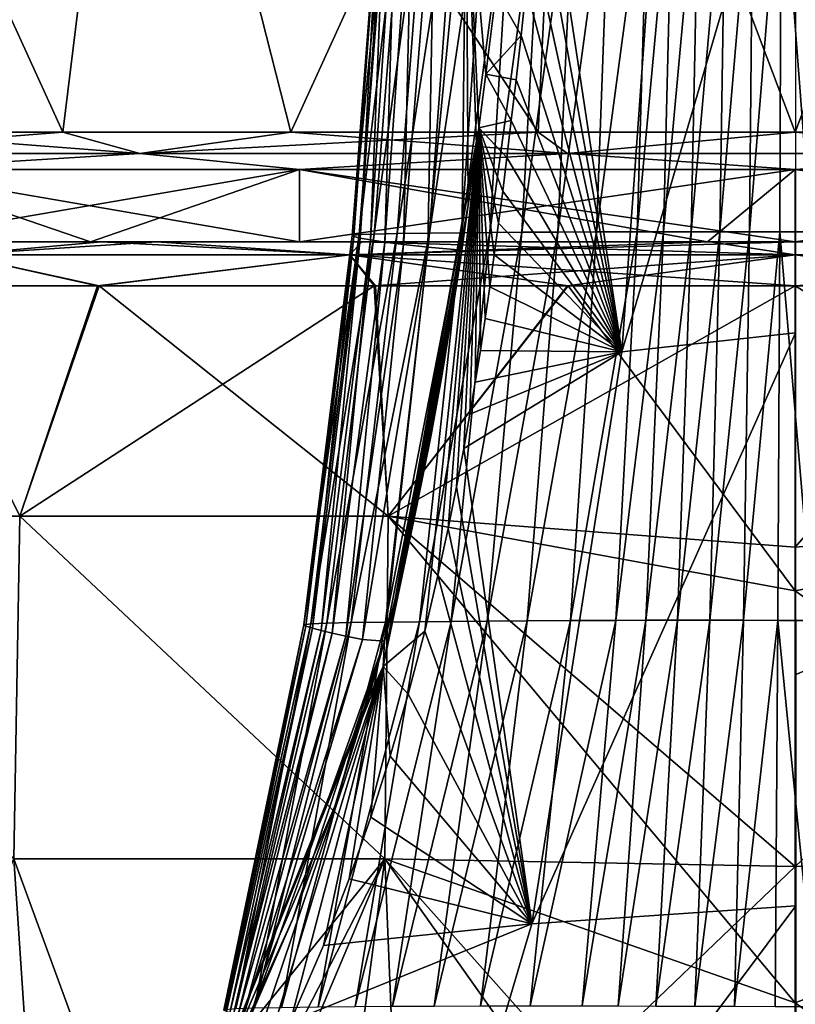
# Model space of a CAD drawing. Units: millimetres. Extents: x -25 to 251, y 2 to 306.
# Drawn here: x -9 to 0, y 113 to 124 of the extents above; entities that cross this region are included whole.
import ezdxf

# ---------------------------------------------------------------- set-up
doc = ezdxf.new("R2010")
doc.units = ezdxf.units.MM
doc.header["$LTSCALE"] = 65.185185
for name, color, linetype in [('10', 7, 'CONTINUOUS'), ('15', 7, 'CONTINUOUS'), ('16', 7, 'CONTINUOUS'), ('17', 7, 'CONTINUOUS'), ('28', 7, 'CONTINUOUS'), ('29', 7, 'CONTINUOUS'), ('3', 7, 'CONTINUOUS'), ('42', 7, 'CONTINUOUS'), ('48', 7, 'CONTINUOUS'), ('49', 7, 'CONTINUOUS'), ('59', 7, 'CONTINUOUS'), ('60', 7, 'CONTINUOUS'), ('7', 7, 'CONTINUOUS'), ('9', 7, 'CONTINUOUS')]:
    doc.layers.add(name, color=color, linetype=linetype)

msp = doc.modelspace()

# ---------------------------------------------------------------- linework, layer by layer
at = {"layer": '10', "linetype": 'Continuous'}
for points in [[(0, 121.655, -15.096), (0, 121.803, -14.738), (5.019, 121.803, -13.838), (0, 121.655, -15.096)], [(0, 121.803, 14.738), (0, 121.655, 15.096), (5.158, 121.655, 14.17), (0, 121.803, 14.738)], [(5.019, 121.803, 13.838), (0, 121.803, 14.738), (5.158, 121.655, 14.17), (5.019, 121.803, 13.838)], [(0, 121.655, -15.096), (5.019, 121.803, -13.838), (5.158, 121.655, -14.17), (0, 121.655, -15.096)], [(2.637, 121.297, -15.008), (0, 121.297, -15.246), (5.158, 121.655, -14.17), (2.637, 121.297, -15.008)], [(0, 121.297, -15.246), (0, 121.655, -15.096), (5.158, 121.655, -14.17), (0, 121.297, -15.246)], [(0, 121.297, 15.246), (2.632, 121.297, 15.008), (0, 121.655, 15.096), (0, 121.297, 15.246)], [(2.632, 121.297, 15.008), (4.866, 121.297, 14.431), (0, 121.655, 15.096), (2.632, 121.297, 15.008)], [(0, 121.655, 15.096), (4.866, 121.297, 14.431), (5.158, 121.655, 14.17), (0, 121.655, 15.096)]]:
    msp.add_3dface(points, dxfattribs=at)
at = {"layer": '15', "linetype": 'Continuous'}
for points in [[(-8.158, 121.803, -12.588), (-9.499, 121.803, -11.265), (-10.607, 121.803, -10.607), (-8.158, 121.803, -12.588)], [(-9.499, 121.803, 11.265), (-8.034, 121.803, 12.342), (-10.607, 121.803, 10.607), (-9.499, 121.803, 11.265)], [(-10.607, 121.803, 10.607), (-8.034, 121.803, 12.342), (-8.158, 121.803, 12.588), (-10.607, 121.803, 10.607)], [(-8.034, 121.803, -12.342), (-9.499, 121.803, -11.265), (-8.158, 121.803, -12.588), (-8.034, 121.803, -12.342)], [(-7.395, 121.803, -12.732), (-8.034, 121.803, -12.342), (-8.158, 121.803, -12.588), (-7.395, 121.803, -12.732)], [(-5.74, 121.803, -13.858), (-7.395, 121.803, -12.732), (-8.158, 121.803, -12.588), (-5.74, 121.803, -13.858)], [(-8.034, 121.803, 12.342), (-7.396, 121.803, 12.732), (-8.158, 121.803, 12.588), (-8.034, 121.803, 12.342)], [(-7.396, 121.803, 12.732), (-5.019, 121.803, 13.838), (-8.158, 121.803, 12.588), (-7.396, 121.803, 12.732)], [(-8.158, 121.803, 12.588), (-5.019, 121.803, 13.838), (-5.74, 121.803, 13.858), (-8.158, 121.803, 12.588)], [(-5.019, 121.803, -13.838), (-7.395, 121.803, -12.732), (-5.74, 121.803, -13.858), (-5.019, 121.803, -13.838)], [(-0.985, 121.803, -14.704), (-5.019, 121.803, -13.838), (-5.74, 121.803, -13.858), (-0.985, 121.803, -14.704)], [(-1.018, 121.803, -14.965), (-0.985, 121.803, -14.704), (-5.74, 121.803, -13.858), (-1.018, 121.803, -14.965)], [(-5.019, 121.803, 13.838), (-0.985, 121.803, 14.704), (-5.74, 121.803, 13.858), (-5.019, 121.803, 13.838)], [(-5.74, 121.803, 13.858), (-0.985, 121.803, 14.704), (-1.018, 121.803, 14.965), (-5.74, 121.803, 13.858)], [(0, 121.803, -14.738), (-0.985, 121.803, -14.704), (-1.018, 121.803, -14.965), (0, 121.803, -14.738)], [(5.74, 121.803, -13.858), (0, 121.803, -14.738), (-1.018, 121.803, -14.965), (5.74, 121.803, -13.858)], [(-0.985, 121.803, 14.704), (0, 121.803, 14.738), (-1.018, 121.803, 14.965), (-0.985, 121.803, 14.704)], [(-1.018, 121.803, 14.965), (0, 121.803, 14.738), (0, 121.803, 15), (-1.018, 121.803, 14.965)], [(0, 121.803, -15), (5.74, 121.803, -13.858), (-1.018, 121.803, -14.965), (0, 121.803, -15)], [(5.019, 121.803, -13.838), (0, 121.803, -14.738), (5.74, 121.803, -13.858), (5.019, 121.803, -13.838)], [(0, 121.803, 14.738), (5.019, 121.803, 13.838), (5.74, 121.803, 13.858), (0, 121.803, 14.738)], [(0, 121.803, 15), (0, 121.803, 14.738), (5.74, 121.803, 13.858), (0, 121.803, 15)]]:
    msp.add_3dface(points, dxfattribs=at)
at = {"layer": '16', "linetype": 'Continuous'}
for points in [[(-8.158, 121.803, -12.588), (-10.607, 121.803, -10.607), (-5.74, 122.642, -13.858), (-8.158, 121.803, -12.588)], [(-5.74, 122.642, -13.858), (-10.607, 121.803, -10.607), (-10.607, 122.642, -10.607), (-5.74, 122.642, -13.858)], [(-5.74, 121.803, -13.858), (-8.158, 121.803, -12.588), (-5.74, 122.642, -13.858), (-5.74, 121.803, -13.858)], [(-1.018, 121.803, -14.965), (-5.74, 121.803, -13.858), (0, 122.642, -15), (-1.018, 121.803, -14.965)], [(0, 122.642, -15), (-5.74, 121.803, -13.858), (-5.74, 122.642, -13.858), (0, 122.642, -15)], [(0, 121.803, -15), (-1.018, 121.803, -14.965), (0, 122.642, -15), (0, 121.803, -15)], [(5.74, 121.803, -13.858), (0, 121.803, -15), (5.74, 122.642, -13.858), (5.74, 121.803, -13.858)], [(5.74, 122.642, -13.858), (0, 121.803, -15), (0, 122.642, -15), (5.74, 122.642, -13.858)]]:
    msp.add_3dface(points, dxfattribs=at)
at = {"layer": '17', "linetype": 'Continuous'}
for points in [[(-10.607, 121.803, 10.607), (-8.158, 121.803, 12.588), (-10.607, 122.642, 10.607), (-10.607, 121.803, 10.607)], [(-8.158, 121.803, 12.588), (-5.74, 121.803, 13.858), (-10.607, 122.642, 10.607), (-8.158, 121.803, 12.588)], [(-10.607, 122.642, 10.607), (-5.74, 121.803, 13.858), (-5.74, 122.642, 13.858), (-10.607, 122.642, 10.607)], [(-5.74, 121.803, 13.858), (-1.018, 121.803, 14.965), (-5.74, 122.642, 13.858), (-5.74, 121.803, 13.858)], [(-1.018, 121.803, 14.965), (0, 121.803, 15), (-5.74, 122.642, 13.858), (-1.018, 121.803, 14.965)], [(-5.74, 122.642, 13.858), (0, 121.803, 15), (0, 122.642, 15), (-5.74, 122.642, 13.858)], [(0, 121.803, 15), (5.74, 121.803, 13.858), (0, 122.642, 15), (0, 121.803, 15)], [(0, 122.642, 15), (5.74, 121.803, 13.858), (5.74, 122.642, 13.858), (0, 122.642, 15)]]:
    msp.add_3dface(points, dxfattribs=at)
at = {"layer": '28', "linetype": 'Continuous'}
for points in [[(-5.128, 121.878, -75.209), (-5.049, 121.888, -74.376), (-4.69, 126.411, -74.475), (-5.128, 121.878, -75.209)], [(-4.781, 126.405, -75.286), (-5.128, 121.878, -75.209), (-4.69, 126.411, -74.475), (-4.781, 126.405, -75.286)], [(-5.11, 121.865, -76.053), (-5.128, 121.878, -75.209), (-4.781, 126.405, -75.286), (-5.11, 121.865, -76.053)], [(-4.789, 126.397, -76.12), (-5.11, 121.865, -76.053), (-4.781, 126.405, -75.286), (-4.789, 126.397, -76.12)], [(-5.036, 121.847, -77.129), (-5.11, 121.865, -76.053), (-4.789, 126.397, -76.12), (-5.036, 121.847, -77.129)], [(-5.049, 121.888, -74.376), (-4.873, 121.895, -73.558), (-4.517, 126.416, -73.677), (-5.049, 121.888, -74.376)], [(-4.69, 126.411, -74.475), (-5.049, 121.888, -74.376), (-4.517, 126.416, -73.677), (-4.69, 126.411, -74.475)], [(-4.732, 126.387, -77.225), (-5.036, 121.847, -77.129), (-4.789, 126.397, -76.12), (-4.732, 126.387, -77.225)], [(-4.918, 121.826, -78.194), (-5.036, 121.847, -77.129), (-4.732, 126.387, -77.225), (-4.918, 121.826, -78.194)], [(-4.612, 126.376, -78.307), (-4.918, 121.826, -78.194), (-4.732, 126.387, -77.225), (-4.612, 126.376, -78.307)], [(-4.873, 121.895, -73.558), (-4.608, 121.901, -72.769), (-4.263, 126.42, -72.905), (-4.873, 121.895, -73.558)], [(-4.517, 126.416, -73.677), (-4.873, 121.895, -73.558), (-4.263, 126.42, -72.905), (-4.517, 126.416, -73.677)], [(-4.608, 121.901, -72.769), (-4.233, 121.906, -71.992), (-3.91, 126.424, -72.143), (-4.608, 121.901, -72.769)], [(-4.263, 126.42, -72.905), (-4.608, 121.901, -72.769), (-3.91, 126.424, -72.143), (-4.263, 126.42, -72.905)], [(-4.233, 121.906, -71.992), (-3.863, 121.909, -71.389), (-3.558, 126.427, -71.549), (-4.233, 121.906, -71.992)], [(-3.91, 126.424, -72.143), (-4.233, 121.906, -71.992), (-3.558, 126.427, -71.549), (-3.91, 126.424, -72.143)], [(-3.863, 121.909, -71.389), (-3.537, 121.912, -70.956), (-3.261, 126.429, -71.145), (-3.863, 121.909, -71.389)], [(-3.558, 126.427, -71.549), (-3.863, 121.909, -71.389), (-3.261, 126.429, -71.145), (-3.558, 126.427, -71.549)], [(-3.537, 121.912, -70.956), (-3.164, 121.915, -70.548), (-2.92, 126.431, -70.757), (-3.537, 121.912, -70.956)], [(-3.261, 126.429, -71.145), (-3.537, 121.912, -70.956), (-2.92, 126.431, -70.757), (-3.261, 126.429, -71.145)], [(-3.164, 121.915, -70.548), (-2.75, 121.918, -70.183), (-2.543, 126.432, -70.406), (-3.164, 121.915, -70.548)], [(-2.92, 126.431, -70.757), (-3.164, 121.915, -70.548), (-2.543, 126.432, -70.406), (-2.92, 126.431, -70.757)], [(-2.75, 121.918, -70.183), (-2.302, 121.92, -69.872), (-2.134, 126.434, -70.103), (-2.75, 121.918, -70.183)], [(-2.543, 126.432, -70.406), (-2.75, 121.918, -70.183), (-2.134, 126.434, -70.103), (-2.543, 126.432, -70.406)], [(-2.302, 121.92, -69.872), (-1.829, 121.921, -69.625), (-1.697, 126.435, -69.854), (-2.302, 121.92, -69.872)], [(-2.134, 126.434, -70.103), (-2.302, 121.92, -69.872), (-1.697, 126.435, -69.854), (-2.134, 126.434, -70.103)], [(-1.829, 121.921, -69.625), (-1.527, 121.922, -69.497), (-1.415, 126.436, -69.726), (-1.829, 121.921, -69.625)], [(-1.697, 126.435, -69.854), (-1.829, 121.921, -69.625), (-1.415, 126.436, -69.726), (-1.697, 126.435, -69.854)], [(-1.527, 121.922, -69.497), (-1.204, 121.922, -69.39), (-1.114, 126.437, -69.618), (-1.527, 121.922, -69.497)], [(-1.415, 126.436, -69.726), (-1.527, 121.922, -69.497), (-1.114, 126.437, -69.618), (-1.415, 126.436, -69.726)], [(-1.204, 121.922, -69.39), (-0.872, 121.922, -69.306), (-0.804, 126.437, -69.535), (-1.204, 121.922, -69.39)], [(-1.114, 126.437, -69.618), (-1.204, 121.922, -69.39), (-0.804, 126.437, -69.535), (-1.114, 126.437, -69.618)], [(-0.872, 121.922, -69.306), (-0.529, 121.922, -69.246), (-0.487, 126.437, -69.477), (-0.872, 121.922, -69.306)], [(-0.804, 126.437, -69.535), (-0.872, 121.922, -69.306), (-0.487, 126.437, -69.477), (-0.804, 126.437, -69.535)], [(-0.529, 121.922, -69.246), (-0.177, 121.922, -69.212), (-0.163, 126.438, -69.446), (-0.529, 121.922, -69.246)], [(-0.487, 126.437, -69.477), (-0.529, 121.922, -69.246), (-0.163, 126.438, -69.446), (-0.487, 126.437, -69.477)], [(-0.177, 121.922, -69.212), (0.179, 121.922, -69.212), (-0.163, 126.438, -69.446), (-0.177, 121.922, -69.212)], [(-0.163, 126.438, -69.446), (0.179, 121.922, -69.212), (0.164, 126.438, -69.446), (-0.163, 126.438, -69.446)], [(-4.753, 121.801, -79.252), (-4.918, 121.826, -78.194), (-4.612, 126.376, -78.307), (-4.753, 121.801, -79.252)], [(-4.428, 126.363, -79.383), (-4.753, 121.801, -79.252), (-4.612, 126.376, -78.307), (-4.428, 126.363, -79.383)], [(-4.537, 121.773, -80.298), (-4.753, 121.801, -79.252), (-4.428, 126.363, -79.383), (-4.537, 121.773, -80.298)], [(-4.169, 126.348, -80.44), (-4.537, 121.773, -80.298), (-4.428, 126.363, -79.383), (-4.169, 126.348, -80.44)], [(-4.255, 121.742, -81.32), (-4.537, 121.773, -80.298), (-4.169, 126.348, -80.44), (-4.255, 121.742, -81.32)], [(-3.809, 126.333, -81.461), (-4.255, 121.742, -81.32), (-4.169, 126.348, -80.44), (-3.809, 126.333, -81.461)], [(-3.86, 121.709, -82.283), (-4.255, 121.742, -81.32), (-3.809, 126.333, -81.461), (-3.86, 121.709, -82.283)], [(-3.785, 122.231, -82.294), (-3.86, 121.709, -82.283), (-3.809, 126.333, -81.461), (-3.785, 122.231, -82.294)], [(-3.689, 122.925, -82.309), (-3.785, 122.231, -82.294), (-3.809, 126.333, -81.461), (-3.689, 122.925, -82.309)], [(-3.663, 123.123, -82.314), (-3.689, 122.925, -82.309), (-3.809, 126.333, -81.461), (-3.663, 123.123, -82.314)], [(-3.582, 123.746, -82.327), (-3.663, 123.123, -82.314), (-3.809, 126.333, -81.461), (-3.582, 123.746, -82.327)], [(-3.462, 124.707, -82.348), (-3.582, 123.746, -82.327), (-3.809, 126.333, -81.461), (-3.462, 124.707, -82.348)], [(-5.69, 117.371, -75.122), (-5.608, 117.383, -74.255), (-5.049, 121.888, -74.376), (-5.69, 117.371, -75.122)], [(-5.128, 121.878, -75.209), (-5.69, 117.371, -75.122), (-5.049, 121.888, -74.376), (-5.128, 121.878, -75.209)], [(-5.665, 117.355, -75.992), (-5.69, 117.371, -75.122), (-5.128, 121.878, -75.209), (-5.665, 117.355, -75.992)], [(-5.11, 121.865, -76.053), (-5.665, 117.355, -75.992), (-5.128, 121.878, -75.209), (-5.11, 121.865, -76.053)], [(-5.59, 117.334, -77.04), (-5.665, 117.355, -75.992), (-5.11, 121.865, -76.053), (-5.59, 117.334, -77.04)], [(-5.608, 117.383, -74.255), (-5.423, 117.392, -73.406), (-4.873, 121.895, -73.558), (-5.608, 117.383, -74.255)], [(-5.049, 121.888, -74.376), (-5.608, 117.383, -74.255), (-4.873, 121.895, -73.558), (-5.049, 121.888, -74.376)], [(-5.036, 121.847, -77.129), (-5.59, 117.334, -77.04), (-5.11, 121.865, -76.053), (-5.036, 121.847, -77.129)], [(-5.488, 117.307, -78.089), (-5.59, 117.334, -77.04), (-5.036, 121.847, -77.129), (-5.488, 117.307, -78.089)], [(-4.918, 121.826, -78.194), (-5.488, 117.307, -78.089), (-5.036, 121.847, -77.129), (-4.918, 121.826, -78.194)], [(-5.36, 117.276, -79.128), (-5.488, 117.307, -78.089), (-4.918, 121.826, -78.194), (-5.36, 117.276, -79.128)], [(-5.423, 117.392, -73.406), (-5.141, 117.398, -72.587), (-4.608, 121.901, -72.769), (-5.423, 117.392, -73.406)], [(-4.873, 121.895, -73.558), (-5.423, 117.392, -73.406), (-4.608, 121.901, -72.769), (-4.873, 121.895, -73.558)], [(-4.753, 121.801, -79.252), (-5.36, 117.276, -79.128), (-4.918, 121.826, -78.194), (-4.753, 121.801, -79.252)], [(-5.141, 117.398, -72.587), (-4.745, 117.403, -71.782), (-4.233, 121.906, -71.992), (-5.141, 117.398, -72.587)], [(-4.608, 121.901, -72.769), (-5.141, 117.398, -72.587), (-4.233, 121.906, -71.992), (-4.608, 121.901, -72.769)], [(-4.745, 117.403, -71.782), (-4.352, 117.407, -71.15), (-3.863, 121.909, -71.389), (-4.745, 117.403, -71.782)], [(-4.233, 121.906, -71.992), (-4.745, 117.403, -71.782), (-3.863, 121.909, -71.389), (-4.233, 121.906, -71.992)], [(-4.352, 117.407, -71.15), (-3.984, 117.411, -70.67), (-3.537, 121.912, -70.956), (-4.352, 117.407, -71.15)], [(-3.863, 121.909, -71.389), (-4.352, 117.407, -71.15), (-3.537, 121.912, -70.956), (-3.863, 121.909, -71.389)], [(-3.984, 117.411, -70.67), (-3.566, 117.415, -70.221), (-3.164, 121.915, -70.548), (-3.984, 117.411, -70.67)], [(-3.537, 121.912, -70.956), (-3.984, 117.411, -70.67), (-3.164, 121.915, -70.548), (-3.537, 121.912, -70.956)], [(-3.566, 117.415, -70.221), (-3.102, 117.418, -69.821), (-2.75, 121.918, -70.183), (-3.566, 117.415, -70.221)], [(-3.164, 121.915, -70.548), (-3.566, 117.415, -70.221), (-2.75, 121.918, -70.183), (-3.164, 121.915, -70.548)], [(-3.102, 117.418, -69.821), (-2.601, 117.421, -69.484), (-2.302, 121.92, -69.872), (-3.102, 117.418, -69.821)], [(-2.75, 121.918, -70.183), (-3.102, 117.418, -69.821), (-2.302, 121.92, -69.872), (-2.75, 121.918, -70.183)], [(-2.601, 117.421, -69.484), (-2.076, 117.423, -69.219), (-1.829, 121.921, -69.625), (-2.601, 117.421, -69.484)], [(-2.302, 121.92, -69.872), (-2.601, 117.421, -69.484), (-1.829, 121.921, -69.625), (-2.302, 121.92, -69.872)], [(-2.076, 117.423, -69.219), (-1.732, 117.424, -69.08), (-1.527, 121.922, -69.497), (-2.076, 117.423, -69.219)], [(-1.829, 121.921, -69.625), (-2.076, 117.423, -69.219), (-1.527, 121.922, -69.497), (-1.829, 121.921, -69.625)], [(-1.732, 117.424, -69.08), (-1.365, 117.424, -68.967), (-1.204, 121.922, -69.39), (-1.732, 117.424, -69.08)], [(-1.527, 121.922, -69.497), (-1.732, 117.424, -69.08), (-1.204, 121.922, -69.39), (-1.527, 121.922, -69.497)], [(-1.365, 117.424, -68.967), (-0.988, 117.424, -68.879), (-0.872, 121.922, -69.306), (-1.365, 117.424, -68.967)], [(-1.204, 121.922, -69.39), (-1.365, 117.424, -68.967), (-0.872, 121.922, -69.306), (-1.204, 121.922, -69.39)], [(-0.988, 117.424, -68.879), (-0.6, 117.424, -68.817), (-0.529, 121.922, -69.246), (-0.988, 117.424, -68.879)], [(-0.872, 121.922, -69.306), (-0.988, 117.424, -68.879), (-0.529, 121.922, -69.246), (-0.872, 121.922, -69.306)], [(-0.6, 117.424, -68.817), (-0.201, 117.423, -68.783), (-0.177, 121.922, -69.212), (-0.6, 117.424, -68.817)], [(-0.529, 121.922, -69.246), (-0.6, 117.424, -68.817), (-0.177, 121.922, -69.212), (-0.529, 121.922, -69.246)], [(-0.201, 117.423, -68.783), (0.203, 117.423, -68.783), (-0.177, 121.922, -69.212), (-0.201, 117.423, -68.783)], [(-0.177, 121.922, -69.212), (0.203, 117.423, -68.783), (0.179, 121.922, -69.212), (-0.177, 121.922, -69.212)], [(-5.202, 117.241, -80.163), (-5.36, 117.276, -79.128), (-4.753, 121.801, -79.252), (-5.202, 117.241, -80.163)], [(-4.537, 121.773, -80.298), (-5.202, 117.241, -80.163), (-4.753, 121.801, -79.252), (-4.537, 121.773, -80.298)], [(-5.01, 117.202, -81.185), (-5.202, 117.241, -80.163), (-4.537, 121.773, -80.298), (-5.01, 117.202, -81.185)], [(-4.255, 121.742, -81.32), (-5.01, 117.202, -81.185), (-4.537, 121.773, -80.298), (-4.255, 121.742, -81.32)], [(-4.755, 117.183, -82.18), (-5.01, 117.202, -81.185), (-4.255, 121.742, -81.32), (-4.755, 117.183, -82.18)], [(-3.86, 121.709, -82.283), (-4.755, 117.183, -82.18), (-4.255, 121.742, -81.32), (-3.86, 121.709, -82.283)], [(-4.599, 117.794, -82.196), (-4.755, 117.183, -82.18), (-3.86, 121.709, -82.283), (-4.599, 117.794, -82.196)], [(-3.881, 121.57, -82.28), (-4.599, 117.794, -82.196), (-3.86, 121.709, -82.283), (-3.881, 121.57, -82.28)], [(-4.377, 118.767, -82.219), (-4.599, 117.794, -82.196), (-3.881, 121.57, -82.28), (-4.377, 118.767, -82.219)], [(-3.983, 120.909, -82.266), (-4.377, 118.767, -82.219), (-3.881, 121.57, -82.28), (-3.983, 120.909, -82.266)], [(-4.215, 119.572, -82.237), (-4.377, 118.767, -82.219), (-3.983, 120.909, -82.266), (-4.215, 119.572, -82.237)], [(-4.092, 120.25, -82.252), (-4.215, 119.572, -82.237), (-3.983, 120.909, -82.266), (-4.092, 120.25, -82.252)], [(-6.597, 112.921, -75.004), (-6.477, 112.93, -74.087), (-5.608, 117.383, -74.255), (-6.597, 112.921, -75.004)], [(-5.69, 117.371, -75.122), (-6.597, 112.921, -75.004), (-5.608, 117.383, -74.255), (-5.69, 117.371, -75.122)], [(-6.477, 112.93, -74.087), (-6.259, 112.938, -73.189), (-5.423, 117.392, -73.406), (-6.477, 112.93, -74.087)], [(-5.608, 117.383, -74.255), (-6.477, 112.93, -74.087), (-5.423, 117.392, -73.406), (-5.608, 117.383, -74.255)], [(-6.259, 112.938, -73.189), (-5.946, 112.944, -72.324), (-5.141, 117.398, -72.587), (-6.259, 112.938, -73.189)], [(-5.423, 117.392, -73.406), (-6.259, 112.938, -73.189), (-5.141, 117.398, -72.587), (-5.423, 117.392, -73.406)], [(-5.946, 112.944, -72.324), (-5.522, 112.949, -71.477), (-4.745, 117.403, -71.782), (-5.946, 112.944, -72.324)], [(-5.141, 117.398, -72.587), (-5.946, 112.944, -72.324), (-4.745, 117.403, -71.782), (-5.141, 117.398, -72.587)], [(-5.522, 112.949, -71.477), (-5.093, 112.954, -70.798), (-4.352, 117.407, -71.15), (-5.522, 112.949, -71.477)], [(-4.745, 117.403, -71.782), (-5.522, 112.949, -71.477), (-4.352, 117.407, -71.15), (-4.745, 117.403, -71.782)], [(-5.093, 112.954, -70.798), (-4.664, 112.957, -70.249), (-3.984, 117.411, -70.67), (-5.093, 112.954, -70.798)], [(-4.352, 117.407, -71.15), (-5.093, 112.954, -70.798), (-3.984, 117.411, -70.67), (-4.352, 117.407, -71.15)], [(-4.664, 112.957, -70.249), (-4.18, 112.96, -69.739), (-3.566, 117.415, -70.221), (-4.664, 112.957, -70.249)], [(-3.984, 117.411, -70.67), (-4.664, 112.957, -70.249), (-3.566, 117.415, -70.221), (-3.984, 117.411, -70.67)], [(-4.18, 112.96, -69.739), (-3.645, 112.962, -69.282), (-3.102, 117.418, -69.821), (-4.18, 112.96, -69.739)], [(-3.566, 117.415, -70.221), (-4.18, 112.96, -69.739), (-3.102, 117.418, -69.821), (-3.566, 117.415, -70.221)], [(-3.645, 112.962, -69.282), (-3.068, 112.963, -68.892), (-2.601, 117.421, -69.484), (-3.645, 112.962, -69.282)], [(-3.102, 117.418, -69.821), (-3.645, 112.962, -69.282), (-2.601, 117.421, -69.484), (-3.102, 117.418, -69.821)], [(-3.068, 112.963, -68.892), (-2.467, 112.963, -68.581), (-2.076, 117.423, -69.219), (-3.068, 112.963, -68.892)], [(-2.601, 117.421, -69.484), (-3.068, 112.963, -68.892), (-2.076, 117.423, -69.219), (-2.601, 117.421, -69.484)], [(-2.467, 112.963, -68.581), (-2.052, 112.962, -68.414), (-1.732, 117.424, -69.08), (-2.467, 112.963, -68.581)], [(-2.076, 117.423, -69.219), (-2.467, 112.963, -68.581), (-1.732, 117.424, -69.08), (-2.076, 117.423, -69.219)], [(-2.052, 112.962, -68.414), (-1.613, 112.96, -68.277), (-1.365, 117.424, -68.967), (-2.052, 112.962, -68.414)], [(-1.732, 117.424, -69.08), (-2.052, 112.962, -68.414), (-1.365, 117.424, -68.967), (-1.732, 117.424, -69.08)], [(-1.613, 112.96, -68.277), (-1.162, 112.959, -68.174), (-0.988, 117.424, -68.879), (-1.613, 112.96, -68.277)], [(-1.365, 117.424, -68.967), (-1.613, 112.96, -68.277), (-0.988, 117.424, -68.879), (-1.365, 117.424, -68.967)], [(-1.162, 112.959, -68.174), (-0.702, 112.957, -68.105), (-0.6, 117.424, -68.817), (-1.162, 112.959, -68.174)], [(-0.988, 117.424, -68.879), (-1.162, 112.959, -68.174), (-0.6, 117.424, -68.817), (-0.988, 117.424, -68.879)], [(-0.6, 117.424, -68.817), (-0.702, 112.957, -68.105), (-0.201, 117.423, -68.783), (-0.6, 117.424, -68.817)], [(-0.702, 112.957, -68.105), (-0.234, 112.956, -68.069), (-0.201, 117.423, -68.783), (-0.702, 112.957, -68.105)], [(-0.234, 112.956, -68.069), (0.237, 112.956, -68.069), (-0.201, 117.423, -68.783), (-0.234, 112.956, -68.069)], [(-0.201, 117.423, -68.783), (0.237, 112.956, -68.069), (0.203, 117.423, -68.783), (-0.201, 117.423, -68.783)], [(-6.615, 112.91, -75.924), (-6.597, 112.921, -75.004), (-5.69, 117.371, -75.122), (-6.615, 112.91, -75.924)], [(-5.665, 117.355, -75.992), (-6.615, 112.91, -75.924), (-5.69, 117.371, -75.122), (-5.665, 117.355, -75.992)], [(-6.585, 112.897, -76.948), (-6.615, 112.91, -75.924), (-5.665, 117.355, -75.992), (-6.585, 112.897, -76.948)], [(-5.59, 117.334, -77.04), (-6.585, 112.897, -76.948), (-5.665, 117.355, -75.992), (-5.59, 117.334, -77.04)], [(-6.547, 112.882, -77.978), (-6.585, 112.897, -76.948), (-5.59, 117.334, -77.04), (-6.547, 112.882, -77.978)], [(-5.488, 117.307, -78.089), (-6.547, 112.882, -77.978), (-5.59, 117.334, -77.04), (-5.488, 117.307, -78.089)], [(-6.503, 112.865, -79.002), (-6.547, 112.882, -77.978), (-5.488, 117.307, -78.089), (-6.503, 112.865, -79.002)], [(-5.36, 117.276, -79.128), (-6.503, 112.865, -79.002), (-5.488, 117.307, -78.089), (-5.36, 117.276, -79.128)], [(-6.453, 112.846, -80.027), (-6.503, 112.865, -79.002), (-5.36, 117.276, -79.128), (-6.453, 112.846, -80.027)], [(-5.202, 117.241, -80.163), (-6.453, 112.846, -80.027), (-5.36, 117.276, -79.128), (-5.202, 117.241, -80.163)], [(-6.395, 112.825, -81.048), (-6.453, 112.846, -80.027), (-5.202, 117.241, -80.163), (-6.395, 112.825, -81.048)], [(-5.01, 117.202, -81.185), (-6.395, 112.825, -81.048), (-5.202, 117.241, -80.163), (-5.01, 117.202, -81.185)], [(-6.308, 112.84, -82.065), (-6.395, 112.825, -81.048), (-5.01, 117.202, -81.185), (-6.308, 112.84, -82.065)], [(-4.755, 117.183, -82.18), (-6.308, 112.84, -82.065), (-5.01, 117.202, -81.185), (-4.755, 117.183, -82.18)], [(-5.817, 113.97, -82.096), (-6.308, 112.84, -82.065), (-4.755, 117.183, -82.18), (-5.817, 113.97, -82.096)], [(-5.332, 115.273, -82.13), (-5.817, 113.97, -82.096), (-4.755, 117.183, -82.18), (-5.332, 115.273, -82.13)], [(-4.935, 116.534, -82.164), (-5.332, 115.273, -82.13), (-4.755, 117.183, -82.18), (-4.935, 116.534, -82.164)]]:
    msp.add_3dface(points, dxfattribs=at)
at = {"layer": '29', "linetype": 'Continuous'}
for points in [[(0.003, 127.383, -82.721), (0.004, 120.75, -82.751), (-2.008, 120.53, -82.69), (0.003, 127.383, -82.721)], [(-1.531, 127.219, -82.673), (0.003, 127.383, -82.721), (-2.008, 120.53, -82.69), (-1.531, 127.219, -82.673)], [(-1.531, 127.219, -82.673), (-2.008, 120.53, -82.69), (-2.926, 126.593, -82.547), (-1.531, 127.219, -82.673)], [(-2.926, 126.593, -82.547), (-2.008, 120.53, -82.69), (-2.989, 125.965, -82.546), (-2.926, 126.593, -82.547)], [(-2.989, 125.965, -82.546), (-2.008, 120.53, -82.69), (-3.052, 125.349, -82.545), (-2.989, 125.965, -82.546)], [(-3.052, 125.349, -82.545), (-2.008, 120.53, -82.69), (-3.115, 124.752, -82.544), (-3.052, 125.349, -82.545)], [(-3.115, 124.752, -82.544), (-2.008, 120.53, -82.69), (-3.175, 124.193, -82.543), (-3.115, 124.752, -82.544)], [(-3.175, 124.193, -82.543), (-2.008, 120.53, -82.69), (-3.233, 123.68, -82.542), (-3.175, 124.193, -82.543)], [(-3.233, 123.68, -82.542), (-2.008, 120.53, -82.69), (-3.288, 123.208, -82.542), (-3.233, 123.68, -82.542)], [(-3.288, 123.208, -82.542), (-2.008, 120.53, -82.69), (-3.339, 122.78, -82.541), (-3.288, 123.208, -82.542)], [(-3.339, 122.78, -82.541), (-2.008, 120.53, -82.69), (-3.387, 122.391, -82.541), (-3.339, 122.78, -82.541)], [(-3.387, 122.391, -82.541), (-2.008, 120.53, -82.69), (-3.435, 122.021, -82.54), (-3.387, 122.391, -82.541)], [(-3.435, 122.021, -82.54), (-2.008, 120.53, -82.69), (-3.484, 121.653, -82.539), (-3.435, 122.021, -82.54)], [(-3.484, 121.653, -82.539), (-2.008, 120.53, -82.69), (-3.536, 121.284, -82.539), (-3.484, 121.653, -82.539)], [(-3.536, 121.284, -82.539), (-2.008, 120.53, -82.69), (-3.589, 120.916, -82.538), (-3.536, 121.284, -82.539)], [(-3.589, 120.916, -82.538), (-2.008, 120.53, -82.69), (-3.645, 120.547, -82.538), (-3.589, 120.916, -82.538)], [(0.004, 120.75, -82.751), (0.006, 114.118, -82.789), (-3.049, 113.91, -82.713), (0.004, 120.75, -82.751)], [(-2.008, 120.53, -82.69), (0.004, 120.75, -82.751), (-3.049, 113.91, -82.713), (-2.008, 120.53, -82.69)], [(-2.008, 120.53, -82.69), (-3.049, 113.91, -82.713), (-3.836, 119.413, -82.537), (-2.008, 120.53, -82.69)], [(-3.766, 119.811, -82.537), (-2.008, 120.53, -82.69), (-3.836, 119.413, -82.537), (-3.766, 119.811, -82.537)], [(-3.704, 120.18, -82.538), (-2.008, 120.53, -82.69), (-3.766, 119.811, -82.537), (-3.704, 120.18, -82.538)], [(-3.645, 120.547, -82.538), (-2.008, 120.53, -82.69), (-3.704, 120.18, -82.538), (-3.645, 120.547, -82.538)], [(-3.836, 119.413, -82.537), (-3.049, 113.91, -82.713), (-3.92, 118.969, -82.536), (-3.836, 119.413, -82.537)], [(-3.92, 118.969, -82.536), (-3.049, 113.91, -82.713), (-4.018, 118.485, -82.536), (-3.92, 118.969, -82.536)], [(-4.018, 118.485, -82.536), (-3.049, 113.91, -82.713), (-4.137, 117.943, -82.535), (-4.018, 118.485, -82.536)], [(-4.137, 117.943, -82.535), (-3.049, 113.91, -82.713), (-4.29, 117.3, -82.534), (-4.137, 117.943, -82.535)], [(-4.29, 117.3, -82.534), (-3.049, 113.91, -82.713), (-4.481, 116.571, -82.534), (-4.29, 117.3, -82.534)], [(-4.481, 116.571, -82.534), (-3.049, 113.91, -82.713), (-4.69, 115.85, -82.533), (-4.481, 116.571, -82.534)], [(-4.69, 115.85, -82.533), (-3.049, 113.91, -82.713), (-4.915, 115.145, -82.532), (-4.69, 115.85, -82.533)], [(-4.915, 115.145, -82.532), (-3.049, 113.91, -82.713), (-5.165, 114.433, -82.531), (-4.915, 115.145, -82.532)], [(-5.165, 114.433, -82.531), (-3.049, 113.91, -82.713), (-5.463, 113.662, -82.53), (-5.165, 114.433, -82.531)], [(0.006, 114.118, -82.789), (0.01, 107.492, -82.834), (-4.948, 107.497, -82.743), (0.006, 114.118, -82.789)], [(-3.049, 113.91, -82.713), (0.006, 114.118, -82.789), (-4.948, 107.497, -82.743), (-3.049, 113.91, -82.713)], [(-3.049, 113.91, -82.713), (-4.948, 107.497, -82.743), (-5.842, 112.781, -82.529), (-3.049, 113.91, -82.713)], [(-5.463, 113.662, -82.53), (-3.049, 113.91, -82.713), (-5.842, 112.781, -82.529), (-5.463, 113.662, -82.53)]]:
    msp.add_3dface(points, dxfattribs=at)
at = {"layer": '3', "linetype": 'Continuous'}
for points in [[(-8.978, 118.63, -12.351), (-12.351, 118.63, -8.978), (-10.311, 121.297, -11.229), (-8.978, 118.63, -12.351)], [(-8.079, 121.297, -12.916), (-8.978, 118.63, -12.351), (-10.311, 121.297, -11.229), (-8.079, 121.297, -12.916)], [(-10.294, 121.297, 11.245), (-8.978, 118.63, 12.351), (-8.06, 121.297, 12.927), (-10.294, 121.297, 11.245)], [(-4.713, 118.63, -14.514), (-8.978, 118.63, -12.351), (-4.873, 121.297, -14.429), (-4.713, 118.63, -14.514)], [(-4.873, 121.297, -14.429), (-8.978, 118.63, -12.351), (-8.079, 121.297, -12.916), (-4.873, 121.297, -14.429)], [(-8.978, 118.63, 12.351), (-4.714, 118.63, 14.514), (-8.06, 121.297, 12.927), (-8.978, 118.63, 12.351)], [(-8.06, 121.297, 12.927), (-4.714, 118.63, 14.514), (-4.861, 121.297, 14.432), (-8.06, 121.297, 12.927)], [(-2.636, 121.297, -15.008), (-4.713, 118.63, -14.514), (-4.873, 121.297, -14.429), (-2.636, 121.297, -15.008)], [(-4.861, 121.297, 14.432), (-4.714, 118.63, 14.514), (-2.63, 121.297, 15.009), (-4.861, 121.297, 14.432)], [(-4.714, 118.63, 14.514), (0, 117.767, 15.295), (-2.63, 121.297, 15.009), (-4.714, 118.63, 14.514)], [(0, 118.272, -15.284), (-4.713, 118.63, -14.514), (0, 121.297, -15.246), (0, 118.272, -15.284)], [(0, 121.297, -15.246), (-4.713, 118.63, -14.514), (-2.636, 121.297, -15.008), (0, 121.297, -15.246)], [(-2.63, 121.297, 15.009), (0, 117.767, 15.295), (0, 121.297, 15.246), (-2.63, 121.297, 15.009)], [(-8.978, 118.63, -12.351), (-9.048, 114.665, -12.447), (-12.351, 118.63, -8.978), (-8.978, 118.63, -12.351)], [(-4.75, 114.665, -14.628), (-9.048, 114.665, -12.447), (-8.978, 118.63, -12.351), (-4.75, 114.665, -14.628)], [(-9.048, 114.665, 12.447), (-4.75, 114.665, 14.627), (-8.978, 118.63, 12.351), (-9.048, 114.665, 12.447)], [(-4.713, 118.63, -14.514), (-4.75, 114.665, -14.628), (-8.978, 118.63, -12.351), (-4.713, 118.63, -14.514)], [(-8.978, 118.63, 12.351), (-4.75, 114.665, 14.627), (-4.714, 118.63, 14.514), (-8.978, 118.63, 12.351)], [(0, 114.576, -15.399), (-4.75, 114.665, -14.628), (-4.713, 118.63, -14.514), (0, 114.576, -15.399)], [(-4.75, 114.665, 14.627), (0, 112.996, 15.471), (-4.714, 118.63, 14.514), (-4.75, 114.665, 14.627)], [(-4.714, 118.63, 14.514), (0, 112.996, 15.471), (0, 117.767, 15.295), (-4.714, 118.63, 14.514)], [(0, 118.272, -15.284), (0, 114.576, -15.399), (-4.713, 118.63, -14.514), (0, 118.272, -15.284)], [(0, 116.794, -15.321), (0, 114.576, -15.399), (0, 118.272, -15.284), (0, 116.794, -15.321)], [(-8.719, 109.767, 12.988), (-9.048, 114.665, 12.447), (-12.123, 109.767, 9.896), (-8.719, 109.767, 12.988)], [(-9.048, 114.665, -12.447), (-7.258, 109.785, -13.849), (-10.984, 109.767, -11.152), (-9.048, 114.665, -12.447)], [(-4.75, 114.665, -14.628), (-7.258, 109.785, -13.849), (-9.048, 114.665, -12.447), (-4.75, 114.665, -14.628)], [(-4.75, 114.665, 14.627), (-9.048, 114.665, 12.447), (-8.719, 109.767, 12.988), (-4.75, 114.665, 14.627)], [(-4.551, 109.767, 14.96), (-4.75, 114.665, 14.627), (-8.719, 109.767, 12.988), (-4.551, 109.767, 14.96)], [(-6.617, 110.253, -14.133), (-7.258, 109.785, -13.849), (-4.75, 114.665, -14.628), (-6.617, 110.253, -14.133)], [(-5.222, 111.101, -14.652), (-6.617, 110.253, -14.133), (-4.75, 114.665, -14.628), (-5.222, 111.101, -14.652)], [(-2.521, 112.16, -15.3), (-5.222, 111.101, -14.652), (-4.75, 114.665, -14.628), (-2.521, 112.16, -15.3)], [(0, 114.576, -15.399), (-2.521, 112.16, -15.3), (-4.75, 114.665, -14.628), (0, 114.576, -15.399)], [(0, 112.996, 15.471), (-4.75, 114.665, 14.627), (0, 107.951, 15.774), (0, 112.996, 15.471)], [(0, 107.951, 15.774), (-4.75, 114.665, 14.627), (-4.551, 109.767, 14.96), (0, 107.951, 15.774)], [(0, 112.483, -15.496), (-2.521, 112.16, -15.3), (0, 114.576, -15.399), (0, 112.483, -15.496)]]:
    msp.add_3dface(points, dxfattribs=at)
at = {"layer": '42', "linetype": 'Continuous'}
for points in [[(-3.582, 123.746, -82.327), (-3.462, 124.707, -82.348), (-3.175, 124.193, -82.543), (-3.582, 123.746, -82.327)], [(-3.462, 124.707, -82.348), (-3.115, 124.752, -82.544), (-3.175, 124.193, -82.543), (-3.462, 124.707, -82.348)], [(-3.582, 123.746, -82.327), (-3.175, 124.193, -82.543), (-3.233, 123.68, -82.542), (-3.582, 123.746, -82.327)], [(-3.663, 123.123, -82.314), (-3.582, 123.746, -82.327), (-3.288, 123.208, -82.542), (-3.663, 123.123, -82.314)], [(-3.582, 123.746, -82.327), (-3.233, 123.68, -82.542), (-3.288, 123.208, -82.542), (-3.582, 123.746, -82.327)], [(-3.663, 123.123, -82.314), (-3.288, 123.208, -82.542), (-3.339, 122.78, -82.541), (-3.663, 123.123, -82.314)], [(-3.689, 122.925, -82.309), (-3.663, 123.123, -82.314), (-4.77, 116.891, -82.307), (-3.689, 122.925, -82.309)], [(-3.663, 123.123, -82.314), (-4.29, 117.3, -82.534), (-4.77, 116.891, -82.307), (-3.663, 123.123, -82.314)], [(-3.663, 123.123, -82.314), (-4.137, 117.943, -82.535), (-4.29, 117.3, -82.534), (-3.663, 123.123, -82.314)], [(-3.663, 123.123, -82.314), (-4.018, 118.485, -82.536), (-4.137, 117.943, -82.535), (-3.663, 123.123, -82.314)], [(-3.663, 123.123, -82.314), (-3.92, 118.969, -82.536), (-4.018, 118.485, -82.536), (-3.663, 123.123, -82.314)], [(-3.663, 123.123, -82.314), (-3.836, 119.413, -82.537), (-3.92, 118.969, -82.536), (-3.663, 123.123, -82.314)], [(-3.663, 123.123, -82.314), (-3.766, 119.811, -82.537), (-3.836, 119.413, -82.537), (-3.663, 123.123, -82.314)], [(-3.663, 123.123, -82.314), (-3.704, 120.18, -82.538), (-3.766, 119.811, -82.537), (-3.663, 123.123, -82.314)], [(-3.663, 123.123, -82.314), (-3.645, 120.547, -82.538), (-3.704, 120.18, -82.538), (-3.663, 123.123, -82.314)], [(-3.663, 123.123, -82.314), (-3.339, 122.78, -82.541), (-3.387, 122.391, -82.541), (-3.663, 123.123, -82.314)], [(-3.663, 123.123, -82.314), (-3.387, 122.391, -82.541), (-3.435, 122.021, -82.54), (-3.663, 123.123, -82.314)], [(-3.663, 123.123, -82.314), (-3.435, 122.021, -82.54), (-3.484, 121.653, -82.539), (-3.663, 123.123, -82.314)], [(-3.663, 123.123, -82.314), (-3.484, 121.653, -82.539), (-3.536, 121.284, -82.539), (-3.663, 123.123, -82.314)], [(-3.663, 123.123, -82.314), (-3.536, 121.284, -82.539), (-3.589, 120.916, -82.538), (-3.663, 123.123, -82.314)], [(-3.663, 123.123, -82.314), (-3.589, 120.916, -82.538), (-3.645, 120.547, -82.538), (-3.663, 123.123, -82.314)], [(-3.785, 122.231, -82.294), (-3.689, 122.925, -82.309), (-4.77, 116.891, -82.307), (-3.785, 122.231, -82.294)], [(-3.86, 121.709, -82.283), (-3.785, 122.231, -82.294), (-4.77, 116.891, -82.307), (-3.86, 121.709, -82.283)], [(-3.881, 121.57, -82.28), (-3.86, 121.709, -82.283), (-4.77, 116.891, -82.307), (-3.881, 121.57, -82.28)], [(-3.983, 120.909, -82.266), (-3.881, 121.57, -82.28), (-4.77, 116.891, -82.307), (-3.983, 120.909, -82.266)], [(-4.092, 120.25, -82.252), (-3.983, 120.909, -82.266), (-4.77, 116.891, -82.307), (-4.092, 120.25, -82.252)], [(-4.215, 119.572, -82.237), (-4.092, 120.25, -82.252), (-4.77, 116.891, -82.307), (-4.215, 119.572, -82.237)], [(-4.377, 118.767, -82.219), (-4.215, 119.572, -82.237), (-4.77, 116.891, -82.307), (-4.377, 118.767, -82.219)], [(-4.599, 117.794, -82.196), (-4.377, 118.767, -82.219), (-4.77, 116.891, -82.307), (-4.599, 117.794, -82.196)], [(-4.755, 117.183, -82.18), (-4.599, 117.794, -82.196), (-4.77, 116.891, -82.307), (-4.755, 117.183, -82.18)], [(-4.29, 117.3, -82.534), (-4.481, 116.571, -82.534), (-4.77, 116.891, -82.307), (-4.29, 117.3, -82.534)], [(-4.935, 116.534, -82.164), (-4.755, 117.183, -82.18), (-4.77, 116.891, -82.307), (-4.935, 116.534, -82.164)], [(-4.935, 116.534, -82.164), (-4.77, 116.891, -82.307), (-7.14, 111.049, -82.304), (-4.935, 116.534, -82.164)], [(-4.77, 116.891, -82.307), (-6.778, 110.944, -82.525), (-7.14, 111.049, -82.304), (-4.77, 116.891, -82.307)], [(-6.309, 111.812, -82.527), (-6.778, 110.944, -82.525), (-4.77, 116.891, -82.307), (-6.309, 111.812, -82.527)], [(-5.842, 112.781, -82.529), (-6.309, 111.812, -82.527), (-4.77, 116.891, -82.307), (-5.842, 112.781, -82.529)], [(-5.463, 113.662, -82.53), (-5.842, 112.781, -82.529), (-4.77, 116.891, -82.307), (-5.463, 113.662, -82.53)], [(-5.165, 114.433, -82.531), (-5.463, 113.662, -82.53), (-4.77, 116.891, -82.307), (-5.165, 114.433, -82.531)], [(-4.915, 115.145, -82.532), (-5.165, 114.433, -82.531), (-4.77, 116.891, -82.307), (-4.915, 115.145, -82.532)], [(-4.69, 115.85, -82.533), (-4.915, 115.145, -82.532), (-4.77, 116.891, -82.307), (-4.69, 115.85, -82.533)], [(-4.481, 116.571, -82.534), (-4.69, 115.85, -82.533), (-4.77, 116.891, -82.307), (-4.481, 116.571, -82.534)], [(-5.332, 115.273, -82.13), (-4.935, 116.534, -82.164), (-7.14, 111.049, -82.304), (-5.332, 115.273, -82.13)], [(-5.817, 113.97, -82.096), (-5.332, 115.273, -82.13), (-7.14, 111.049, -82.304), (-5.817, 113.97, -82.096)], [(-6.308, 112.84, -82.065), (-5.817, 113.97, -82.096), (-7.14, 111.049, -82.304), (-6.308, 112.84, -82.065)]]:
    msp.add_3dface(points, dxfattribs=at)
at = {"layer": '48', "linetype": 'Continuous'}
for points in [[(-10.79, 123.073, 10.763), (-8.479, 123.073, 12.664), (-11.675, 130.073, 9.796), (-10.79, 123.073, 10.763)], [(-11.675, 130.073, 9.796), (-8.479, 123.073, 12.664), (-7.62, 130.073, 13.198), (-11.675, 130.073, 9.796)], [(-8.479, 123.073, 12.664), (-5.841, 123.073, 14.076), (-7.62, 130.073, 13.198), (-8.479, 123.073, 12.664)], [(-5.841, 123.073, 14.076), (-2.978, 123.073, 14.946), (-7.62, 130.073, 13.198), (-5.841, 123.073, 14.076)], [(-7.62, 130.073, 13.198), (-2.978, 123.073, 14.946), (-2.646, 130.073, 15.008), (-7.62, 130.073, 13.198)], [(-2.978, 123.073, 14.946), (0, 123.073, 15.24), (-2.646, 130.073, 15.008), (-2.978, 123.073, 14.946)], [(-2.646, 130.073, 15.008), (0, 123.073, 15.24), (2.646, 130.073, 15.008), (-2.646, 130.073, 15.008)], [(0, 123.073, 15.24), (2.977, 123.073, 14.946), (2.646, 130.073, 15.008), (0, 123.073, 15.24)]]:
    msp.add_3dface(points, dxfattribs=at)
at = {"layer": '49', "linetype": 'Continuous'}
for points in [[(-7.62, 130.073, -13.198), (-10.789, 123.073, -10.764), (-11.675, 130.073, -9.796), (-7.62, 130.073, -13.198)], [(-8.478, 123.073, -12.664), (-10.789, 123.073, -10.764), (-7.62, 130.073, -13.198), (-8.478, 123.073, -12.664)], [(-5.84, 123.073, -14.077), (-8.478, 123.073, -12.664), (-7.62, 130.073, -13.198), (-5.84, 123.073, -14.077)], [(-2.646, 130.073, -15.008), (-5.84, 123.073, -14.077), (-7.62, 130.073, -13.198), (-2.646, 130.073, -15.008)], [(-2.977, 123.073, -14.946), (-5.84, 123.073, -14.077), (-2.646, 130.073, -15.008), (-2.977, 123.073, -14.946)], [(0, 123.073, -15.24), (-2.977, 123.073, -14.946), (-2.646, 130.073, -15.008), (0, 123.073, -15.24)], [(2.646, 130.073, -15.008), (0, 123.073, -15.24), (-2.646, 130.073, -15.008), (2.646, 130.073, -15.008)]]:
    msp.add_3dface(points, dxfattribs=at)
at = {"layer": '59', "linetype": 'Continuous'}
for points in [[(-10.79, 123.073, 10.763), (-11.625, 122.827, 9.755), (-7.588, 122.827, 13.143), (-10.79, 123.073, 10.763)], [(-8.479, 123.073, 12.664), (-10.79, 123.073, 10.763), (-7.588, 122.827, 13.143), (-8.479, 123.073, 12.664)], [(-5.841, 123.073, 14.076), (-8.479, 123.073, 12.664), (-7.588, 122.827, 13.143), (-5.841, 123.073, 14.076)], [(-5.841, 123.073, 14.076), (-7.588, 122.827, 13.143), (-2.635, 122.827, 14.945), (-5.841, 123.073, 14.076)], [(-2.978, 123.073, 14.946), (-5.841, 123.073, 14.076), (-2.635, 122.827, 14.945), (-2.978, 123.073, 14.946)], [(0, 123.073, 15.24), (-2.978, 123.073, 14.946), (-2.635, 122.827, 14.945), (0, 123.073, 15.24)], [(0, 123.073, 15.24), (-2.635, 122.827, 14.945), (2.635, 122.827, 14.945), (0, 123.073, 15.24)], [(2.977, 123.073, 14.946), (0, 123.073, 15.24), (2.635, 122.827, 14.945), (2.977, 123.073, 14.946)], [(-11.625, 122.827, 9.755), (-10.607, 122.642, 10.607), (-7.588, 122.827, 13.143), (-11.625, 122.827, 9.755)], [(-10.607, 122.642, 10.607), (-5.74, 122.642, 13.858), (-7.588, 122.827, 13.143), (-10.607, 122.642, 10.607)], [(-7.588, 122.827, 13.143), (-5.74, 122.642, 13.858), (-2.635, 122.827, 14.945), (-7.588, 122.827, 13.143)], [(-5.74, 122.642, 13.858), (0, 122.642, 15), (-2.635, 122.827, 14.945), (-5.74, 122.642, 13.858)], [(-2.635, 122.827, 14.945), (0, 122.642, 15), (2.635, 122.827, 14.945), (-2.635, 122.827, 14.945)], [(0, 122.642, 15), (5.74, 122.642, 13.858), (2.635, 122.827, 14.945), (0, 122.642, 15)]]:
    msp.add_3dface(points, dxfattribs=at)
at = {"layer": '60', "linetype": 'Continuous'}
for points in [[(-10.789, 123.073, -10.764), (-8.478, 123.073, -12.664), (-11.625, 122.827, -9.755), (-10.789, 123.073, -10.764)], [(-8.478, 123.073, -12.664), (-7.588, 122.827, -13.143), (-11.625, 122.827, -9.755), (-8.478, 123.073, -12.664)], [(-8.478, 123.073, -12.664), (-5.84, 123.073, -14.077), (-7.588, 122.827, -13.143), (-8.478, 123.073, -12.664)], [(-5.84, 123.073, -14.077), (-2.977, 123.073, -14.946), (-7.588, 122.827, -13.143), (-5.84, 123.073, -14.077)], [(-2.977, 123.073, -14.946), (-2.635, 122.827, -14.945), (-7.588, 122.827, -13.143), (-2.977, 123.073, -14.946)], [(-2.977, 123.073, -14.946), (0, 123.073, -15.24), (-2.635, 122.827, -14.945), (-2.977, 123.073, -14.946)], [(0, 123.073, -15.24), (2.635, 122.827, -14.945), (-2.635, 122.827, -14.945), (0, 123.073, -15.24)], [(-7.588, 122.827, -13.143), (-10.607, 122.642, -10.607), (-11.625, 122.827, -9.755), (-7.588, 122.827, -13.143)], [(-5.74, 122.642, -13.858), (-10.607, 122.642, -10.607), (-7.588, 122.827, -13.143), (-5.74, 122.642, -13.858)], [(-2.635, 122.827, -14.945), (-5.74, 122.642, -13.858), (-7.588, 122.827, -13.143), (-2.635, 122.827, -14.945)], [(0, 122.642, -15), (-5.74, 122.642, -13.858), (-2.635, 122.827, -14.945), (0, 122.642, -15)], [(2.635, 122.827, -14.945), (0, 122.642, -15), (-2.635, 122.827, -14.945), (2.635, 122.827, -14.945)], [(5.74, 122.642, -13.858), (0, 122.642, -15), (2.635, 122.827, -14.945), (5.74, 122.642, -13.858)]]:
    msp.add_3dface(points, dxfattribs=at)
at = {"layer": '7', "linetype": 'Continuous'}
for points in [[(0, 118.272, -15.284), (0, 121.297, -15.246), (2.637, 121.297, -15.008), (0, 118.272, -15.284)], [(0, 118.272, -15.284), (2.637, 121.297, -15.008), (4.297, 118.63, -14.644), (0, 118.272, -15.284)], [(0, 121.297, 15.246), (0, 117.767, 15.295), (4.297, 118.63, 14.644), (0, 121.297, 15.246)], [(2.632, 121.297, 15.008), (0, 121.297, 15.246), (4.297, 118.63, 14.644), (2.632, 121.297, 15.008)], [(0, 114.576, -15.399), (0, 116.794, -15.321), (4.297, 118.63, -14.644), (0, 114.576, -15.399)], [(0, 114.576, -15.399), (4.297, 118.63, -14.644), (4.33, 114.665, -14.758), (0, 114.576, -15.399)], [(0, 116.794, -15.321), (0, 118.272, -15.284), (4.297, 118.63, -14.644), (0, 116.794, -15.321)], [(4.297, 118.63, 14.644), (0, 117.767, 15.295), (4.33, 114.665, 14.759), (4.297, 118.63, 14.644)], [(0, 117.767, 15.295), (0, 112.996, 15.471), (4.33, 114.665, 14.759), (0, 117.767, 15.295)], [(0, 112.483, -15.496), (0, 114.576, -15.399), (4.33, 114.665, -14.758), (0, 112.483, -15.496)], [(2.917, 112.05, -15.233), (0, 112.483, -15.496), (4.33, 114.665, -14.758), (2.917, 112.05, -15.233)], [(4.33, 114.665, 14.759), (0, 112.996, 15.471), (4.553, 109.767, 14.959), (4.33, 114.665, 14.759)], [(0, 112.996, 15.471), (0, 107.951, 15.774), (4.553, 109.767, 14.959), (0, 112.996, 15.471)]]:
    msp.add_3dface(points, dxfattribs=at)
at = {"layer": '9', "linetype": 'Continuous'}
for points in [[(-8.034, 121.803, -12.342), (-7.395, 121.803, -12.732), (-9.702, 121.655, -11.562), (-8.034, 121.803, -12.342)], [(-9.702, 121.655, -11.562), (-7.395, 121.803, -12.732), (-5.158, 121.655, -14.17), (-9.702, 121.655, -11.562)], [(-9.499, 121.803, -11.265), (-8.034, 121.803, -12.342), (-9.702, 121.655, -11.562), (-9.499, 121.803, -11.265)], [(-8.034, 121.803, 12.342), (-9.499, 121.803, 11.265), (-9.702, 121.655, 11.562), (-8.034, 121.803, 12.342)], [(-5.158, 121.655, 14.17), (-8.034, 121.803, 12.342), (-9.702, 121.655, 11.562), (-5.158, 121.655, 14.17)], [(-7.396, 121.803, 12.732), (-8.034, 121.803, 12.342), (-5.158, 121.655, 14.17), (-7.396, 121.803, 12.732)], [(-5.019, 121.803, 13.838), (-7.396, 121.803, 12.732), (-5.158, 121.655, 14.17), (-5.019, 121.803, 13.838)], [(-7.395, 121.803, -12.732), (-5.019, 121.803, -13.838), (-5.158, 121.655, -14.17), (-7.395, 121.803, -12.732)], [(-0.985, 121.803, -14.704), (0, 121.803, -14.738), (-5.158, 121.655, -14.17), (-0.985, 121.803, -14.704)], [(-5.158, 121.655, -14.17), (0, 121.803, -14.738), (0, 121.655, -15.096), (-5.158, 121.655, -14.17)], [(-5.019, 121.803, -13.838), (-0.985, 121.803, -14.704), (-5.158, 121.655, -14.17), (-5.019, 121.803, -13.838)], [(0, 121.655, 15.096), (-5.019, 121.803, 13.838), (-5.158, 121.655, 14.17), (0, 121.655, 15.096)], [(-0.985, 121.803, 14.704), (-5.019, 121.803, 13.838), (0, 121.655, 15.096), (-0.985, 121.803, 14.704)], [(0, 121.803, 14.738), (-0.985, 121.803, 14.704), (0, 121.655, 15.096), (0, 121.803, 14.738)], [(-8.079, 121.297, -12.916), (-10.311, 121.297, -11.229), (-9.702, 121.655, -11.562), (-8.079, 121.297, -12.916)], [(-10.294, 121.297, 11.245), (-8.06, 121.297, 12.927), (-9.702, 121.655, 11.562), (-10.294, 121.297, 11.245)], [(-8.079, 121.297, -12.916), (-9.702, 121.655, -11.562), (-5.158, 121.655, -14.17), (-8.079, 121.297, -12.916)], [(-8.06, 121.297, 12.927), (-5.158, 121.655, 14.17), (-9.702, 121.655, 11.562), (-8.06, 121.297, 12.927)], [(-4.873, 121.297, -14.429), (-8.079, 121.297, -12.916), (-5.158, 121.655, -14.17), (-4.873, 121.297, -14.429)], [(-8.06, 121.297, 12.927), (-4.861, 121.297, 14.432), (-5.158, 121.655, 14.17), (-8.06, 121.297, 12.927)], [(-4.873, 121.297, -14.429), (-5.158, 121.655, -14.17), (0, 121.655, -15.096), (-4.873, 121.297, -14.429)], [(-4.861, 121.297, 14.432), (-2.63, 121.297, 15.009), (-5.158, 121.655, 14.17), (-4.861, 121.297, 14.432)], [(-2.63, 121.297, 15.009), (0, 121.297, 15.246), (-5.158, 121.655, 14.17), (-2.63, 121.297, 15.009)], [(0, 121.297, 15.246), (0, 121.655, 15.096), (-5.158, 121.655, 14.17), (0, 121.297, 15.246)], [(-2.636, 121.297, -15.008), (-4.873, 121.297, -14.429), (0, 121.655, -15.096), (-2.636, 121.297, -15.008)], [(0, 121.297, -15.246), (-2.636, 121.297, -15.008), (0, 121.655, -15.096), (0, 121.297, -15.246)]]:
    msp.add_3dface(points, dxfattribs=at)

doc.saveas('drawing.dxf')
